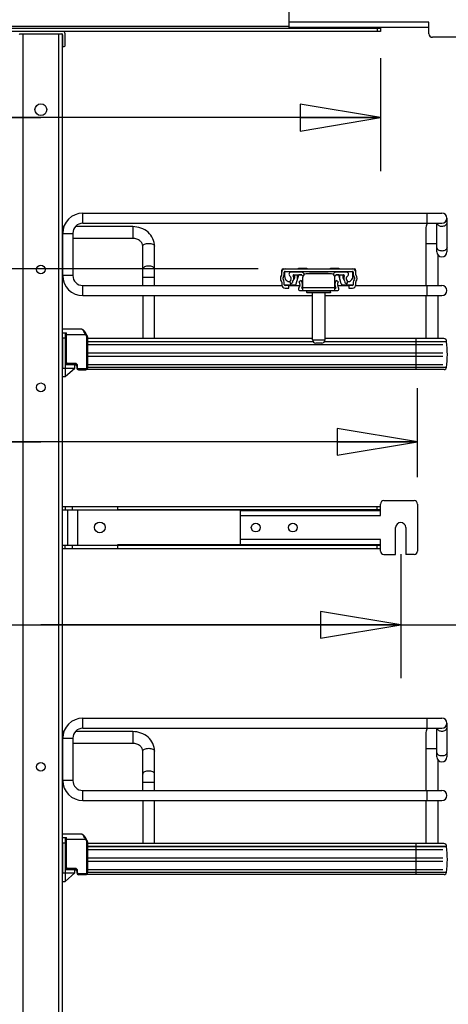
# Model space of a CAD drawing. Units: inches. Extents: x 0 to 17, y 0 to 11.
# Drawn here: x 4.1 to 5.1, y 6.8 to 9.1 of the extents above; entities that cross this region are included whole.
import ezdxf
from ezdxf.enums import TextEntityAlignment as Align

# ---------------------------------------------------------------- set-up
doc = ezdxf.new("R2010")
doc.units = ezdxf.units.IN
doc.header["$LTSCALE"] = 0.935
doc.header["$MEASUREMENT"] = 0
doc.layers.get('0').update_dxf_attribs({"linetype": 'CONTINUOUS'})
doc.styles.get("Standard").update_dxf_attribs({"font": 'bluprnt.ttf'})
doc.dimstyles.new('DIMSTYLE_1', dxfattribs={"dimtxt": 0.125, "dimasz": 0.1875, "dimexe": 0.125, "dimexo": 0.0625, "dimgap": 0.0625, "dimtad": 0, "dimtih": 1, "dimtoh": 1, "dimlfac": 10, "dimzin": 4, "dimdsep": 46, "dimtxsty": 'Standard', "dimblk": 'CLOSED', "dimblk1": 'CLOSED', "dimblk2": 'CLOSED', "dimcen": 0.09, "dimadec": 3, "dimazin": 1, "dimtfac": 1, "dimtdec": 3, "dimtofl": 0, "dimtmove": 0, "dimatfit": 3, "dimldrblk": 'CLOSED', "dimfxl": 0, "dimtolj": 1, "dimtzin": 4, "dimarcsym": 0})

# ---------------------------------------------------------------- blocks, each defined once
blk = doc.blocks.new('_CLOSED')
at = {"color": 0, "linetype": 'ByBlock'}
for p, q in [((0, 0), (-1, 0.167)), ((-1, 0.167), (-1, -0.167)), ((-1, -0.167), (0, 0)), ((-1, 0), (0, 0))]:
    blk.add_line(p, q, dxfattribs=at)
blk = doc.blocks.new('*D14')
at = {"color": 7, "linetype": 'Continuous'}
for p, q in [((3.2754, 7.8394), (3.2754, 7.5493)), ((4.9565, 7.8394), (4.9565, 7.5493)), ((3.2754, 7.6743), (4.1159, 7.6743)), ((4.9565, 7.6743), (4.1159, 7.6743)), ((4.1159, 7.6743), (5.3834, 7.6743))]:
    blk.add_line(p, q, dxfattribs=at)
at = {"color": 7, "linetype": 'Continuous', "xscale": 0.1875, "yscale": 0.1875, "zscale": 0.1875, "rotation": 180}
blk.add_blockref('_CLOSED', (3.2754, 7.6743), dxfattribs=at)
at = {"color": 7, "linetype": 'Continuous', "xscale": 0.1875, "yscale": 0.1875, "zscale": 0.1875}
blk.add_blockref('_CLOSED', (4.9565, 7.6743), dxfattribs=at)
at = {"color": 7, "linetype": 'Continuous'}
for s, p, p2 in [('16.81', (5.4459, 7.6118), (5.9459, 7.6118)), ('[', (5.4459, 7.4243), (5.5459, 7.4243)), (']', (5.8459, 7.4243), (5.9459, 7.4243)), ('427', (5.5459, 7.4243), (5.8459, 7.4243)), ('MIN.', (5.4459, 7.2368), (5.8459, 7.2368)), ('(WITH MOUNT', (5.4459, 7.0493), (6.5459, 7.0493)), ('ARMS)', (5.4459, 6.8618), (5.9459, 6.8618))]:
    blk.add_text(s, height=0.125, dxfattribs=at).set_placement(p, p2, align=Align.FIT)
blk = doc.blocks.new('*D15')
at = {"color": 7, "linetype": 'Continuous'}
for p, q in [((3.236, 8.0195), (3.236, 8.2277)), ((4.9959, 8.0195), (4.9959, 8.2277)), ((4.1159, 8.1027), (3.0139, 8.1027)), ((3.236, 8.1027), (4.1159, 8.1027)), ((4.9959, 8.1027), (4.1159, 8.1027))]:
    blk.add_line(p, q, dxfattribs=at)
at = {"color": 7, "linetype": 'Continuous', "xscale": 0.1875, "yscale": 0.1875, "zscale": 0.1875, "rotation": 180}
blk.add_blockref('_CLOSED', (3.236, 8.1027), dxfattribs=at)
at = {"color": 7, "linetype": 'Continuous', "xscale": 0.1875, "yscale": 0.1875, "zscale": 0.1875}
blk.add_blockref('_CLOSED', (4.9959, 8.1027), dxfattribs=at)
at = {"color": 7, "linetype": 'Continuous'}
for s, p, p2 in [('17.60', (2.4514, 8.0402), (2.9514, 8.0402)), ('[', (2.4514, 7.8527), (2.5514, 7.8527)), ('447', (2.5514, 7.8527), (2.8514, 7.8527)), (']', (2.8514, 7.8527), (2.9514, 7.8527))]:
    blk.add_text(s, height=0.125, dxfattribs=at).set_placement(p, p2, align=Align.FIT)
blk = doc.blocks.new('*D19')
at = {"color": 7, "linetype": 'Continuous'}
for p, q in [((3.3226, 9), (3.3226, 8.7358)), ((4.9092, 9), (4.9092, 8.7358)), ((4.1159, 8.8608), (3.0938, 8.8608)), ((3.3226, 8.8608), (4.1159, 8.8608)), ((4.9092, 8.8608), (4.1159, 8.8608))]:
    blk.add_line(p, q, dxfattribs=at)
at = {"color": 7, "linetype": 'Continuous', "xscale": 0.1875, "yscale": 0.1875, "zscale": 0.1875, "rotation": 180}
blk.add_blockref('_CLOSED', (3.3226, 8.8608), dxfattribs=at)
at = {"color": 7, "linetype": 'Continuous', "xscale": 0.1875, "yscale": 0.1875, "zscale": 0.1875}
blk.add_blockref('_CLOSED', (4.9092, 8.8608), dxfattribs=at)
at = {"color": 7, "linetype": 'Continuous'}
for s, p, p2 in [('15.87', (2.5313, 8.7983), (3.0313, 8.7983)), ('[', (2.5313, 8.6108), (2.6313, 8.6108)), ('403', (2.6313, 8.6108), (2.9313, 8.6108)), (']', (2.9313, 8.6108), (3.0313, 8.6108))]:
    blk.add_text(s, height=0.125, dxfattribs=at).set_placement(p, p2, align=Align.FIT)
blk = doc.blocks.new('*D20')
at = {"color": 7, "linetype": 'Continuous'}
for p, q in [((4.6239, 8.5071), (1.5123, 8.5071)), ((1.6373, 8.5071), (1.6373, 5.3601)), ((1.6373, 1.9631), (1.6373, 3.9851)), ((3.833, 1.9631), (1.5123, 1.9631))]:
    blk.add_line(p, q, dxfattribs=at)
at = {"color": 7, "linetype": 'Continuous', "xscale": 0.1875, "yscale": 0.1875, "zscale": 0.1875}
for p, rotation in [((1.6373, 8.5071), 90), ((1.6373, 1.9631), 270)]:
    blk.add_blockref('_CLOSED', p, dxfattribs=dict(at, rotation=rotation))
at = {"color": 7, "linetype": 'Continuous'}
for s, p, p2 in [('73.63', (1.3873, 5.1726), (1.8873, 5.1726)), ('[1870]', (1.3373, 4.9851), (1.9373, 4.9851)), ('THRU', (1.4373, 4.6101), (1.8373, 4.6101)), ('80.75', (1.3873, 4.2351), (1.8873, 4.2351)), ('[2051]', (1.3373, 4.0476), (1.9373, 4.0476))]:
    blk.add_text(s, height=0.125, dxfattribs=at).set_placement(p, p2, align=Align.FIT)

msp = doc.modelspace()

# ---------------------------------------------------------------- linework, layer by layer
at = {"color": 7, "linetype": 'Continuous'}
for p, q in [((4.6959, 9.072), (4.6959, 9.1515)), ((4.6959, 9.0743), (3.536, 9.0743)), ((5.0226, 9.0838), (4.6959, 9.0838)), ((5.0226, 9.0566), (5.0226, 9.0838)), ((3.3226, 9.0704), (4.9092, 9.0704)), ((4.9092, 9.0625), (3.3226, 9.0625)), ((4.0671, 9.0566), (4.1648, 9.0566)), ((4.0738, 9.0566), (4.0738, 2.4425)), ((4.1581, 2.4425), (4.1581, 9.0566)), ((4.1659, 9.0566), (4.1659, 2.4425)), ((4.1663, 9.0547), (4.1659, 9.0547)), ((4.1667, 9.0547), (4.1667, 9.0291)), ((4.1726, 9.0291), (4.1726, 9.0566)), ((5.0226, 9.072), (4.6959, 9.072)), ((4.9014, 9.0704), (4.9014, 9.0625)), ((4.9092, 9.072), (4.9092, 9.0625)), ((5.1014, 9.0487), (5.0305, 9.0487)), ((4.1659, 9.0271), (4.1707, 9.0271)), ((4.2142, 8.6137), (4.2142, 8.6373)), ((4.2142, 8.6373), (5.0529, 8.6373)), ((5.0175, 8.6373), (5.0175, 8.6137)), ((4.2142, 8.6137), (5.0529, 8.6137)), ((5.0411, 8.5468), (5.0411, 8.6137)), ((5.0648, 8.5468), (5.0648, 8.6255)), ((4.1696, 8.6058), (4.1659, 8.6058)), ((4.3305, 8.6058), (4.1966, 8.6058)), ((4.3305, 8.6058), (4.3305, 8.5783)), ((5.0155, 8.6039), (5.0155, 8.468)), ((4.1669, 8.5783), (4.1659, 8.5783)), ((4.1669, 8.4917), (4.1669, 8.5901)), ((4.1669, 8.5901), (4.1905, 8.5901)), ((4.1905, 8.5901), (4.1905, 8.4917)), ((4.3305, 8.5783), (4.1905, 8.5783)), ((4.3541, 8.468), (4.3541, 8.5598)), ((4.3817, 8.468), (4.3817, 8.5598)), ((5.0155, 8.5665), (5.0411, 8.5665)), ((5.0431, 8.5403), (5.0431, 8.468)), ((4.6785, 8.4933), (4.6785, 8.5032)), ((4.6824, 8.5071), (4.8478, 8.5071)), ((4.6844, 8.4933), (4.6844, 8.4993)), ((4.6854, 8.501), (4.6854, 8.4888)), ((4.6864, 8.5012), (4.8438, 8.5012)), ((4.724, 8.4993), (4.6994, 8.4993)), ((4.7091, 8.4993), (4.7091, 8.5012)), ((4.7155, 8.4993), (4.7155, 8.5012)), ((4.7179, 8.5071), (4.7179, 8.5085)), ((4.7179, 8.5085), (4.7375, 8.5085)), ((4.721, 8.5012), (4.721, 8.4993)), ((4.7375, 8.5085), (4.7375, 8.5071)), ((4.7927, 8.5071), (4.7927, 8.5085)), ((4.7927, 8.5085), (4.8123, 8.5085)), ((4.8308, 8.4993), (4.8062, 8.4993)), ((4.8092, 8.4993), (4.8092, 8.5012)), ((4.8123, 8.5085), (4.8123, 8.5071)), ((4.8147, 8.4993), (4.8147, 8.5012)), ((4.8211, 8.5012), (4.8211, 8.4993)), ((4.8448, 8.4888), (4.8448, 8.501)), ((4.8458, 8.4993), (4.8458, 8.4933)), ((4.8517, 8.4933), (4.8517, 8.5032)), ((4.1905, 8.4917), (4.1669, 8.4917)), ((4.3541, 8.4877), (4.3817, 8.4877)), ((4.6785, 8.4761), (4.6785, 8.4701)), ((4.6816, 8.4827), (4.6816, 8.4867)), ((4.6844, 8.4701), (4.6844, 8.4761)), ((4.7071, 8.4934), (4.724, 8.4934)), ((4.7091, 8.4888), (4.7091, 8.4934)), ((4.7127, 8.4721), (4.7183, 8.4928)), ((4.7155, 8.4824), (4.7155, 8.4934)), ((4.7254, 8.4928), (4.7183, 8.4928)), ((4.7244, 8.4798), (4.7195, 8.4765)), ((4.721, 8.4934), (4.721, 8.4928)), ((4.7255, 8.4926), (4.728, 8.4896)), ((4.7277, 8.4562), (4.7277, 8.4874)), ((4.7317, 8.4944), (4.7301, 8.4964)), ((4.7946, 8.4953), (4.7356, 8.4953)), ((4.7434, 8.4967), (4.7434, 8.4953)), ((4.7434, 8.4967), (4.7868, 8.4967)), ((4.7631, 8.4967), (4.7631, 8.4953)), ((4.7671, 8.4967), (4.7671, 8.4953)), ((4.7868, 8.4967), (4.7868, 8.4953)), ((4.8001, 8.4964), (4.7985, 8.4944)), ((4.8022, 8.4896), (4.8047, 8.4926)), ((4.8025, 8.4562), (4.8025, 8.4874)), ((4.8119, 8.4928), (4.8048, 8.4928)), ((4.8107, 8.4765), (4.8058, 8.4798)), ((4.8062, 8.4934), (4.8231, 8.4934)), ((4.8092, 8.4928), (4.8092, 8.4934)), ((4.8175, 8.4721), (4.8119, 8.4928)), ((4.8147, 8.4824), (4.8147, 8.4934)), ((4.8211, 8.4934), (4.8211, 8.4888)), ((4.8458, 8.4761), (4.8458, 8.4701)), ((4.8486, 8.4867), (4.8486, 8.4827)), ((4.8517, 8.4701), (4.8517, 8.4761)), ((4.2142, 8.4444), (4.2142, 8.468)), ((4.2142, 8.468), (4.6785, 8.468)), ((4.7089, 8.4691), (4.6847, 8.4691)), ((4.695, 8.4682), (4.6864, 8.4682)), ((4.6864, 8.4622), (4.695, 8.4622)), ((4.695, 8.4622), (4.695, 8.4682)), ((4.695, 8.468), (4.7213, 8.468)), ((4.6992, 8.4717), (4.704, 8.4751)), ((4.7204, 8.4562), (4.7277, 8.4562)), ((4.8084, 8.456), (4.7218, 8.456)), ((4.7254, 8.4619), (4.7277, 8.4619)), ((4.7277, 8.4638), (4.8025, 8.4638)), ((4.7375, 8.4556), (4.7379, 8.456)), ((4.7375, 8.4516), (4.7375, 8.4556)), ((4.7375, 8.4556), (4.7927, 8.4556)), ((4.7927, 8.4556), (4.7923, 8.456)), ((4.7927, 8.4516), (4.7927, 8.4556)), ((4.8025, 8.4619), (4.8048, 8.4619)), ((4.8025, 8.4562), (4.8098, 8.4562)), ((4.8089, 8.468), (4.8352, 8.468)), ((4.8455, 8.4691), (4.8213, 8.4691)), ((4.8262, 8.4751), (4.831, 8.4717)), ((4.8352, 8.4682), (4.8352, 8.4622)), ((4.8438, 8.4682), (4.8352, 8.4682)), ((4.8352, 8.4622), (4.8438, 8.4622)), ((4.8517, 8.468), (5.0529, 8.468)), ((5.0175, 8.468), (5.0175, 8.4444)), ((4.2142, 8.4444), (4.7503, 8.4444)), ((4.3541, 8.4444), (4.3541, 8.3439)), ((4.3817, 8.3439), (4.3817, 8.4444)), ((4.7375, 8.4516), (4.7379, 8.4512)), ((4.7375, 8.4516), (4.7927, 8.4516)), ((4.7923, 8.4512), (4.7379, 8.4512)), ((4.7503, 8.341), (4.7503, 8.4512)), ((4.7799, 8.341), (4.7799, 8.4512)), ((4.7799, 8.4444), (5.0529, 8.4444)), ((4.7927, 8.4516), (4.7923, 8.4512)), ((5.0155, 8.4444), (5.0155, 8.3439)), ((5.0431, 8.4444), (5.0431, 8.3439)), ((4.2115, 8.3657), (4.1663, 8.3657)), ((4.1663, 8.3578), (4.1762, 8.3578)), ((4.1663, 8.346), (4.1663, 8.2751)), ((4.1663, 8.346), (4.1726, 8.346)), ((4.1726, 8.3578), (4.1726, 8.2554)), ((4.1742, 8.3578), (4.1742, 8.2877)), ((4.1742, 8.3539), (4.2202, 8.3539)), ((4.1762, 8.2877), (4.1762, 8.3578)), ((4.2202, 8.3539), (4.2219, 8.3548)), ((4.2202, 8.3539), (4.222, 8.3507)), ((4.2237, 8.3517), (4.2219, 8.3548)), ((4.2237, 8.3517), (4.222, 8.3507)), ((4.2227, 8.348), (4.2227, 8.2751)), ((4.2227, 8.348), (4.2246, 8.348)), ((4.2246, 8.348), (4.2246, 8.2751)), ((4.7503, 8.3439), (4.2246, 8.3439)), ((4.2246, 8.3373), (4.7513, 8.3373)), ((4.7503, 8.341), (4.7799, 8.341)), ((4.7789, 8.3373), (5.0637, 8.3373)), ((5.057, 8.3439), (4.7799, 8.3439)), ((4.9919, 8.3439), (4.9919, 8.2715)), ((5.0637, 8.3367), (5.0637, 8.3373)), ((4.1726, 8.3322), (4.1742, 8.3322)), ((4.1726, 8.3302), (4.1742, 8.3302)), ((4.173, 8.3302), (4.173, 8.283)), ((4.7516, 8.3367), (4.2246, 8.3367)), ((4.2246, 8.3302), (5.0549, 8.3302)), ((4.772, 8.3331), (4.7582, 8.3331)), ((5.0637, 8.3367), (4.7786, 8.3367)), ((4.173, 8.3106), (4.1742, 8.3106)), ((4.173, 8.3027), (4.1742, 8.3027)), ((4.2246, 8.3106), (5.0549, 8.3106)), ((4.2246, 8.3027), (5.0549, 8.3027)), ((4.1663, 8.2751), (4.1939, 8.2751)), ((4.1726, 8.283), (4.1953, 8.283)), ((4.1726, 8.2554), (4.1955, 8.2751)), ((4.1742, 8.2877), (4.1762, 8.2877)), ((4.1781, 8.2838), (4.1781, 8.2858)), ((4.1959, 8.2858), (4.1781, 8.2858)), ((4.1781, 8.2838), (4.1959, 8.2838)), ((4.1809, 8.283), (4.1809, 8.2838)), ((4.1939, 8.2751), (4.1939, 8.2738)), ((4.1955, 8.2751), (4.1955, 8.283)), ((4.1955, 8.283), (4.1982, 8.283)), ((4.1959, 8.2858), (4.1959, 8.2838)), ((4.1998, 8.2799), (4.1998, 8.2751)), ((4.1998, 8.2799), (4.2018, 8.2799)), ((4.1998, 8.2751), (4.2018, 8.2751)), ((4.2018, 8.2751), (4.2018, 8.2799)), ((4.2037, 8.2712), (4.2037, 8.2732)), ((4.2206, 8.2732), (4.2037, 8.2732)), ((4.2037, 8.2712), (4.2206, 8.2712)), ((4.2206, 8.2732), (4.2206, 8.2712)), ((5.0579, 8.2715), (4.2221, 8.2715)), ((4.2246, 8.2751), (4.2227, 8.2751)), ((4.2246, 8.283), (5.0549, 8.283)), ((5.0637, 8.2765), (4.2246, 8.2765)), ((4.1663, 8.2554), (4.1726, 8.2554)), ((4.1659, 7.9515), (4.9092, 7.9515)), ((4.173, 7.9515), (4.173, 7.9436)), ((4.1888, 7.9515), (4.1888, 7.9436)), ((4.2951, 7.9515), (4.295, 7.9432)), ((4.9014, 7.9436), (4.9014, 7.9515)), ((4.9092, 7.9299), (4.9092, 7.957)), ((4.9171, 7.9649), (4.988, 7.9649)), ((4.9959, 7.957), (4.9959, 7.8468)), ((4.1659, 7.9436), (4.9092, 7.9436)), ((4.1789, 7.861), (4.1789, 7.9436)), ((4.2025, 7.861), (4.2025, 7.9436)), ((4.9092, 7.9432), (4.295, 7.9432)), ((4.5825, 7.8621), (4.5825, 7.9417)), ((4.5825, 7.9417), (4.9092, 7.9417)), ((4.5825, 7.9299), (4.9092, 7.9299)), ((4.9447, 7.8389), (4.9447, 7.9019)), ((4.9683, 7.9019), (4.9683, 7.8389)), ((4.1659, 7.861), (4.9092, 7.861)), ((4.173, 7.8531), (4.173, 7.861)), ((4.1888, 7.861), (4.1888, 7.8531)), ((4.295, 7.8614), (4.2951, 7.8531)), ((4.9092, 7.8613), (4.2951, 7.8613)), ((4.9092, 7.8739), (4.5825, 7.8739)), ((4.5825, 7.8621), (4.9092, 7.8621)), ((4.9014, 7.8531), (4.9014, 7.861)), ((4.9092, 7.8468), (4.9092, 7.8739)), ((4.1659, 7.8531), (4.9092, 7.8531)), ((4.9171, 7.8389), (4.9447, 7.8389)), ((4.988, 7.8389), (4.9683, 7.8389)), ((4.2142, 7.4326), (4.2142, 7.4562)), ((4.2142, 7.4562), (5.0529, 7.4562)), ((5.0175, 7.4562), (5.0175, 7.4326)), ((5.0648, 7.3657), (5.0648, 7.4444)), ((4.1696, 7.4247), (4.1659, 7.4247)), ((4.3305, 7.4247), (4.1966, 7.4247)), ((4.2142, 7.4326), (5.0529, 7.4326)), ((4.3305, 7.4247), (4.3305, 7.3972)), ((5.0155, 7.4228), (5.0155, 7.2869)), ((5.0411, 7.3657), (5.0411, 7.4326)), ((4.1669, 7.3972), (4.1659, 7.3972)), ((4.1669, 7.3106), (4.1669, 7.409)), ((4.1669, 7.409), (4.1905, 7.409)), ((4.1905, 7.409), (4.1905, 7.3106)), ((4.3305, 7.3972), (4.1905, 7.3972)), ((4.3541, 7.2869), (4.3541, 7.3787)), ((4.3817, 7.2869), (4.3817, 7.3787)), ((5.0155, 7.3854), (5.0411, 7.3854)), ((5.0431, 7.3592), (5.0431, 7.2869)), ((4.1905, 7.3106), (4.1669, 7.3106)), ((4.3541, 7.3066), (4.3817, 7.3066)), ((4.2142, 7.2633), (4.2142, 7.2869)), ((4.2142, 7.2869), (5.0529, 7.2869)), ((5.0175, 7.2869), (5.0175, 7.2633)), ((4.2142, 7.2633), (5.0529, 7.2633)), ((4.3541, 7.2633), (4.3541, 7.1628)), ((4.3817, 7.1628), (4.3817, 7.2633)), ((5.0155, 7.2633), (5.0155, 7.1628)), ((5.0431, 7.2633), (5.0431, 7.1628)), ((4.2115, 7.1846), (4.1663, 7.1846)), ((4.1663, 7.1767), (4.1762, 7.1767)), ((4.1663, 7.1649), (4.1663, 7.094)), ((4.1663, 7.1649), (4.1726, 7.1649)), ((4.1726, 7.1767), (4.1726, 7.0743)), ((4.1742, 7.1767), (4.1742, 7.1066)), ((4.1742, 7.1728), (4.2202, 7.1728)), ((4.1762, 7.1066), (4.1762, 7.1767)), ((4.2202, 7.1728), (4.2219, 7.1737)), ((4.2202, 7.1728), (4.222, 7.1696)), ((4.2237, 7.1706), (4.2219, 7.1737)), ((4.2237, 7.1706), (4.222, 7.1696)), ((4.2227, 7.1669), (4.2227, 7.094)), ((4.2227, 7.1669), (4.2246, 7.1669)), ((4.2246, 7.1669), (4.2246, 7.094)), ((5.057, 7.1628), (4.2246, 7.1628)), ((4.9919, 7.1628), (4.9919, 7.0904)), ((4.1726, 7.1511), (4.1742, 7.1511)), ((4.1726, 7.1491), (4.1742, 7.1491)), ((4.173, 7.1491), (4.173, 7.1019)), ((4.2246, 7.1562), (5.0637, 7.1562)), ((5.0637, 7.1556), (4.2246, 7.1556)), ((4.2246, 7.1491), (5.0549, 7.1491)), ((5.0637, 7.1556), (5.0637, 7.1562)), ((4.173, 7.1295), (4.1742, 7.1295)), ((4.173, 7.1216), (4.1742, 7.1216)), ((4.2246, 7.1295), (5.0549, 7.1295)), ((4.2246, 7.1216), (5.0549, 7.1216)), ((4.1663, 7.094), (4.1939, 7.094)), ((4.1726, 7.1019), (4.1953, 7.1019)), ((4.1726, 7.0743), (4.1955, 7.094)), ((4.1742, 7.1066), (4.1762, 7.1066)), ((4.1781, 7.1027), (4.1781, 7.1047)), ((4.1959, 7.1047), (4.1781, 7.1047)), ((4.1781, 7.1027), (4.1959, 7.1027)), ((4.1809, 7.1019), (4.1809, 7.1027)), ((4.1939, 7.094), (4.1939, 7.0927)), ((4.1955, 7.094), (4.1955, 7.1019)), ((4.1955, 7.1019), (4.1982, 7.1019)), ((4.1959, 7.1047), (4.1959, 7.1027)), ((4.1998, 7.0987), (4.1998, 7.094)), ((4.1998, 7.0987), (4.2018, 7.0987)), ((4.1998, 7.094), (4.2018, 7.094)), ((4.2018, 7.094), (4.2018, 7.0987)), ((4.2246, 7.094), (4.2227, 7.094)), ((4.2246, 7.1019), (5.0549, 7.1019)), ((5.0637, 7.0954), (4.2246, 7.0954)), ((4.1663, 7.0743), (4.1726, 7.0743)), ((4.2037, 7.0901), (4.2037, 7.0921)), ((4.2206, 7.0921), (4.2037, 7.0921)), ((4.2037, 7.0901), (4.2206, 7.0901)), ((4.2206, 7.0921), (4.2206, 7.0901)), ((5.0579, 7.0904), (4.2221, 7.0904))]:
    msp.add_line(p, q, dxfattribs=at)
for points in [[(4.2219, 8.3548), (4.2216, 8.3554), (4.2211, 8.3563), (4.2205, 8.3572), (4.22, 8.358), (4.2194, 8.3588), (4.2189, 8.3596), (4.2184, 8.3603), (4.2178, 8.361), (4.2173, 8.3616), (4.2168, 8.3622), (4.2164, 8.3627), (4.2159, 8.3632), (4.2155, 8.3636), (4.2151, 8.364), (4.2147, 8.3643), (4.2143, 8.3646), (4.2139, 8.3648), (4.2135, 8.3651), (4.2132, 8.3653), (4.2128, 8.3654), (4.2124, 8.3656), (4.212, 8.3656), (4.2117, 8.3657), (4.2115, 8.3657)], [(4.2246, 8.348), (4.2246, 8.3481), (4.2246, 8.3486), (4.2246, 8.3491), (4.2245, 8.3496), (4.2243, 8.3502), (4.2242, 8.3507), (4.2239, 8.3512), (4.2237, 8.3516), (4.2237, 8.3517)], [(4.2246, 8.348), (4.2246, 8.3486), (4.2246, 8.3491), (4.2245, 8.3496), (4.2243, 8.3501), (4.2242, 8.3506), (4.224, 8.3511), (4.2237, 8.3516)], [(4.2206, 8.2712), (4.221, 8.2712), (4.2214, 8.2713), (4.2218, 8.2714), (4.2222, 8.2715), (4.2225, 8.2717), (4.2229, 8.2719), (4.2232, 8.2721), (4.2235, 8.2724), (4.2238, 8.2727), (4.224, 8.273), (4.2242, 8.2733), (4.2244, 8.2737), (4.2245, 8.2741), (4.2246, 8.2745), (4.2246, 8.2749), (4.2246, 8.2751)], [(4.2219, 7.1737), (4.2216, 7.1743), (4.2211, 7.1752), (4.2205, 7.1761), (4.22, 7.1769), (4.2194, 7.1777), (4.2189, 7.1785), (4.2184, 7.1792), (4.2178, 7.1799), (4.2173, 7.1805), (4.2168, 7.1811), (4.2164, 7.1816), (4.2159, 7.1821), (4.2155, 7.1825), (4.2151, 7.1829), (4.2147, 7.1832), (4.2143, 7.1835), (4.2139, 7.1837), (4.2135, 7.184), (4.2132, 7.1842), (4.2128, 7.1843), (4.2124, 7.1844), (4.212, 7.1845), (4.2117, 7.1846), (4.2115, 7.1846)], [(4.2246, 7.1669), (4.2246, 7.167), (4.2246, 7.1675), (4.2246, 7.168), (4.2245, 7.1685), (4.2243, 7.1691), (4.2242, 7.1696), (4.2239, 7.1701), (4.2237, 7.1705), (4.2237, 7.1706)], [(4.2246, 7.1669), (4.2246, 7.1675), (4.2246, 7.168), (4.2245, 7.1685), (4.2243, 7.169), (4.2242, 7.1695), (4.224, 7.17), (4.2237, 7.1705)], [(4.2206, 7.0901), (4.221, 7.0901), (4.2214, 7.0902), (4.2218, 7.0903), (4.2222, 7.0904), (4.2225, 7.0906), (4.2229, 7.0908), (4.2232, 7.091), (4.2235, 7.0913), (4.2238, 7.0916), (4.224, 7.0919), (4.2242, 7.0922), (4.2244, 7.0926), (4.2245, 7.093), (4.2246, 7.0934), (4.2246, 7.0937), (4.2246, 7.094)]]:
    msp.add_lwpolyline(points, dxfattribs=at)
for centre, radius in [((4.1159, 8.8795), 0.0138), ((4.1159, 8.5054), 0.0102), ((4.1159, 8.2299), 0.0102), ((4.2537, 7.9023), 0.0126), ((4.6179, 7.9019), 0.0103), ((4.7045, 7.9019), 0.0103), ((4.1159, 7.3421), 0.0102)]:
    msp.add_circle(centre, radius, dxfattribs=at)
for centre, radius, start, end in [((4.0671, 9.0547), 0.00197, 90, 180), ((4.1648, 9.0547), 0.00197, 0, 90), ((4.1667, 9.0566), 0.00591, 0, 90), ((5.0305, 9.0566), 0.00787, 179.9996, 269.9996), ((4.1687, 9.0291), 0.00197, 180, 270), ((4.1707, 9.0291), 0.00197, 270, 360), ((4.2142, 8.5901), 0.0472, 90, 180), ((5.0529, 8.6255), 0.0118, 270, 90), ((4.2142, 8.5901), 0.0236, 90, 180), ((5.0293, 8.6039), 0.0138, 134.3536, 180), ((5.0293, 8.6039), 0.0138, 30.9347, 45.6605), ((5.0529, 8.5468), 0.0118, 180, 360), ((4.6864, 8.4993), 0.00787, 90, 180), ((4.6824, 8.5032), 0.00394, 90, 180), ((4.6864, 8.4993), 0.00197, 90, 180), ((4.6994, 8.4953), 0.00394, 90, 185.9526), ((4.724, 8.4914), 0.00787, 39.8056, 89.7235), ((4.8062, 8.4914), 0.00787, 90, 139.9179), ((4.8308, 8.4953), 0.00394, 354.287, 90.2396), ((4.8438, 8.4993), 0.00787, 0, 90), ((4.8438, 8.4993), 0.00197, 0, 90), ((4.8478, 8.5032), 0.00394, 0, 90), ((4.2142, 8.4917), 0.0472, 180, 270), ((4.2142, 8.4917), 0.0236, 180, 270), ((4.6868, 8.4847), 0.0114, 139.8808, 219.957), ((4.6765, 8.4933), 0.00197, 319.8808, 360), ((4.6765, 8.4761), 0.00197, 0, 40.1192), ((4.6868, 8.4847), 0.00551, 139.8808, 219.8074), ((4.6765, 8.4933), 0.00787, 319.8808, 0.2603), ((4.6765, 8.4761), 0.00787, 0, 40.3795), ((4.6973, 8.4888), 0.0118, 180, 272.808), ((4.7033, 8.4957), 0.00787, 185.713, 233.7931), ((4.7057, 8.4763), 0.00787, 139.8808, 214.5509), ((4.6954, 8.4849), 0.00551, 319.8808, 54.3471), ((4.7057, 8.4763), 0.00197, 139.8808, 215.0876), ((4.6954, 8.4849), 0.0114, 319.8808, 29.0317), ((4.7071, 8.4914), 0.00197, 90, 209.2331), ((4.6973, 8.4888), 0.0118, 319.0726, 360), ((4.7097, 8.4699), 0.0118, 320.3133, 33.76), ((4.724, 8.4914), 0.00197, 39.8056, 90), ((4.7097, 8.4699), 0.0177, 332.837, 33.76), ((4.7356, 8.4874), 0.00787, 90, 180), ((4.7946, 8.4874), 0.00787, 0, 90), ((4.8205, 8.4699), 0.0177, 146.24, 207.163), ((4.8062, 8.4914), 0.00197, 90, 140.1944), ((4.8205, 8.4699), 0.0118, 146.24, 219.6867), ((4.8329, 8.4888), 0.0118, 180, 220.9274), ((4.8231, 8.4914), 0.00197, 330.9683, 90.2014), ((4.8348, 8.4849), 0.0114, 150.9683, 220.1192), ((4.8245, 8.4763), 0.00197, 324.5808, 39.7875), ((4.8348, 8.4849), 0.00551, 126.0319, 220.4982), ((4.8245, 8.4763), 0.00787, 324.5808, 39.2508), ((4.8269, 8.4957), 0.00787, 306.0319, 354.112), ((4.8329, 8.4888), 0.0118, 267.192, 360), ((4.8537, 8.4933), 0.00787, 180, 220.3795), ((4.8537, 8.4761), 0.00787, 139.8808, 180.2603), ((4.8434, 8.4847), 0.00551, 319.8808, 39.8074), ((4.8537, 8.4933), 0.00197, 180, 220.1192), ((4.8537, 8.4761), 0.00197, 139.8808, 180), ((4.8434, 8.4847), 0.0114, 319.8808, 39.957), ((4.6864, 8.4701), 0.00787, 180, 270), ((4.6864, 8.4701), 0.00197, 180, 270), ((4.7089, 8.4731), 0.00394, 270, 345), ((4.7218, 8.4599), 0.00394, 140.3133, 249.7798), ((4.8084, 8.4599), 0.00394, 290.5295, 39.6867), ((4.8213, 8.4731), 0.00394, 195, 270), ((4.8438, 8.4701), 0.00787, 270, 360), ((4.8438, 8.4701), 0.00197, 270, 360), ((5.0529, 8.4562), 0.0118, 270, 90), ((4.7582, 8.341), 0.00787, 180, 270.0021), ((4.772, 8.341), 0.00787, 269.9979, 360), ((5.057, 8.3373), 0.00669, 0, 90), ((4.8175, 8.3066), 0.248, 353.0254, 6.9746), ((4.1781, 8.2877), 0.00394, 180, 270), ((4.1781, 8.2877), 0.00197, 180, 270), ((4.1959, 8.2799), 0.00591, 0, 90), ((4.1959, 8.2799), 0.00394, 0, 90), ((4.2037, 8.2751), 0.00394, 180, 270), ((4.2037, 8.2751), 0.00197, 180, 270), ((5.0579, 8.2774), 0.00591, 270, 351.5662), ((4.9171, 7.957), 0.00787, 90, 180), ((4.988, 7.957), 0.00787, 0, 90), ((4.9565, 7.9019), 0.0118, 0, 180), ((4.9171, 7.8468), 0.00787, 180, 270), ((4.988, 7.8468), 0.00787, 270, 360), ((4.2142, 7.409), 0.0472, 90, 180), ((5.0529, 7.4444), 0.0118, 270, 90), ((4.2142, 7.409), 0.0236, 90, 180), ((5.0293, 7.4228), 0.0138, 134.3536, 180), ((5.0293, 7.4228), 0.0138, 30.9347, 45.6605), ((5.0529, 7.3657), 0.0118, 180, 360), ((4.2142, 7.3106), 0.0472, 180, 270), ((4.2142, 7.3106), 0.0236, 180, 270), ((5.0529, 7.2751), 0.0118, 270, 90), ((5.057, 7.1562), 0.00669, 0, 90), ((4.8175, 7.1255), 0.248, 353.0254, 6.9746), ((4.1781, 7.1066), 0.00394, 180, 270), ((4.1781, 7.1066), 0.00197, 180, 270), ((4.1959, 7.0987), 0.00591, 0, 90), ((4.1959, 7.0987), 0.00394, 0, 90), ((4.2037, 7.094), 0.00394, 180, 270), ((4.2037, 7.094), 0.00197, 180, 270), ((5.0579, 7.0963), 0.00591, 270, 351.5662)]:
    msp.add_arc(centre, radius, start, end, dxfattribs=at)
for points, knots in [([(5.0413, 8.6137), (5.0418, 8.6116), (5.0455, 8.6078), (5.0503, 8.6068), (5.0529, 8.6068)], [0, 0, 0, 0, 0.448652, 1, 1, 1, 1]), ([(5.0529, 8.6068), (5.0558, 8.6068), (5.0612, 8.6079), (5.0648, 8.6129), (5.0648, 8.6151)], [0, 0, 0, 0, 0.559826, 1, 1, 1, 1]), ([(4.3817, 8.5598), (4.3817, 8.5659), (4.3788, 8.5784), (4.3671, 8.5937), (4.3501, 8.6036), (4.337, 8.6058), (4.3305, 8.6058)], [0, 0, 0, 0, 0.241776, 0.488119, 0.741437, 1, 1, 1, 1]), ([(4.3541, 8.5598), (4.3541, 8.562), (4.3529, 8.5668), (4.3479, 8.5729), (4.34, 8.5773), (4.3337, 8.5783), (4.3305, 8.5783)], [0, 0, 0, 0, 0.201063, 0.433896, 0.705259, 1, 1, 1, 1]), ([(4.3541, 8.5598), (4.3541, 8.5607), (4.3551, 8.5629), (4.3584, 8.565), (4.3628, 8.5664), (4.3661, 8.5667), (4.3679, 8.5667)], [0, 0, 0, 0, 0.172173, 0.39735, 0.681127, 1, 1, 1, 1]), ([(4.3679, 8.5667), (4.3697, 8.5667), (4.373, 8.5664), (4.3774, 8.565), (4.3807, 8.5629), (4.3817, 8.5607), (4.3817, 8.5598)], [0, 0, 0, 0, 0.318793, 0.602539, 0.827774, 1, 1, 1, 1]), ([(5.0435, 8.5522), (5.0431, 8.5525), (5.0419, 8.5539), (5.0411, 8.5558), (5.0411, 8.5572)], [0, 0, 0, 0, 0.270456, 1, 1, 1, 1]), ([(5.0529, 8.5488), (5.052, 8.5488), (5.0487, 8.5491), (5.0453, 8.5505), (5.0435, 8.5522)], [0, 0, 0, 0, 0.267981, 1, 1, 1, 1]), ([(5.0648, 8.5572), (5.0648, 8.5549), (5.0612, 8.5499), (5.0558, 8.5488), (5.0529, 8.5488)], [0, 0, 0, 0, 0.440074, 1, 1, 1, 1]), ([(4.3679, 8.5136), (4.3661, 8.5136), (4.3628, 8.5133), (4.3584, 8.5119), (4.3551, 8.5097), (4.3541, 8.5076), (4.3541, 8.5066)], [0, 0, 0, 0, 0.318797, 0.602623, 0.827836, 1, 1, 1, 1]), ([(4.3817, 8.5066), (4.3817, 8.5076), (4.3807, 8.5097), (4.3774, 8.5119), (4.373, 8.5133), (4.3697, 8.5136), (4.3679, 8.5136)], [0, 0, 0, 0, 0.172159, 0.397333, 0.681127, 1, 1, 1, 1]), ([(4.2202, 8.3539), (4.2195, 8.3554), (4.218, 8.3583), (4.2157, 8.3619), (4.2138, 8.3643), (4.2124, 8.3654), (4.2118, 8.3657), (4.2115, 8.3657)], [0, 0, 0, 0, 0.341128, 0.646552, 0.873554, 0.94919, 1, 1, 1, 1]), ([(4.2227, 8.2751), (4.2227, 8.2746), (4.2222, 8.2736), (4.2211, 8.2732), (4.2206, 8.2732)], [0, 0, 0, 0, 0.491291, 1, 1, 1, 1]), ([(4.3817, 7.3787), (4.3817, 7.3848), (4.3788, 7.3973), (4.3671, 7.4126), (4.3501, 7.4225), (4.337, 7.4247), (4.3305, 7.4247)], [0, 0, 0, 0, 0.241776, 0.488119, 0.741437, 1, 1, 1, 1]), ([(5.0413, 7.4326), (5.0418, 7.4305), (5.0455, 7.4267), (5.0503, 7.4257), (5.0529, 7.4257)], [0, 0, 0, 0, 0.448652, 1, 1, 1, 1]), ([(5.0529, 7.4257), (5.0558, 7.4257), (5.0612, 7.4268), (5.0648, 7.4318), (5.0648, 7.434)], [0, 0, 0, 0, 0.559826, 1, 1, 1, 1]), ([(4.3541, 7.3787), (4.3541, 7.3809), (4.3529, 7.3857), (4.3479, 7.3918), (4.34, 7.3962), (4.3337, 7.3972), (4.3305, 7.3972)], [0, 0, 0, 0, 0.201063, 0.433896, 0.705259, 1, 1, 1, 1]), ([(4.3541, 7.3787), (4.3541, 7.3796), (4.3551, 7.3818), (4.3584, 7.3839), (4.3628, 7.3853), (4.3661, 7.3856), (4.3679, 7.3856)], [0, 0, 0, 0, 0.172173, 0.39735, 0.681127, 1, 1, 1, 1]), ([(4.3679, 7.3856), (4.3697, 7.3856), (4.373, 7.3853), (4.3774, 7.3839), (4.3807, 7.3818), (4.3817, 7.3796), (4.3817, 7.3787)], [0, 0, 0, 0, 0.318793, 0.602539, 0.827774, 1, 1, 1, 1]), ([(5.0435, 7.3711), (5.0431, 7.3714), (5.0419, 7.3728), (5.0411, 7.3747), (5.0411, 7.3761)], [0, 0, 0, 0, 0.270456, 1, 1, 1, 1]), ([(5.0529, 7.3677), (5.052, 7.3677), (5.0487, 7.368), (5.0453, 7.3694), (5.0435, 7.3711)], [0, 0, 0, 0, 0.267981, 1, 1, 1, 1]), ([(5.0648, 7.3761), (5.0648, 7.3738), (5.0612, 7.3688), (5.0558, 7.3677), (5.0529, 7.3677)], [0, 0, 0, 0, 0.440074, 1, 1, 1, 1]), ([(4.3679, 7.3325), (4.3661, 7.3325), (4.3628, 7.3322), (4.3584, 7.3308), (4.3551, 7.3286), (4.3541, 7.3265), (4.3541, 7.3255)], [0, 0, 0, 0, 0.318797, 0.602623, 0.827836, 1, 1, 1, 1]), ([(4.3817, 7.3255), (4.3817, 7.3265), (4.3807, 7.3286), (4.3774, 7.3308), (4.373, 7.3322), (4.3697, 7.3325), (4.3679, 7.3325)], [0, 0, 0, 0, 0.172159, 0.397333, 0.681127, 1, 1, 1, 1]), ([(4.2202, 7.1728), (4.2195, 7.1743), (4.218, 7.1772), (4.2157, 7.1808), (4.2138, 7.1832), (4.2124, 7.1843), (4.2118, 7.1846), (4.2115, 7.1846)], [0, 0, 0, 0, 0.341128, 0.646552, 0.873554, 0.94919, 1, 1, 1, 1]), ([(4.2227, 7.094), (4.2227, 7.0935), (4.2222, 7.0925), (4.2211, 7.0921), (4.2206, 7.0921)], [0, 0, 0, 0, 0.491291, 1, 1, 1, 1])]:
    msp.add_open_spline(points, degree=3, knots=knots, dxfattribs=at)
for points in [[(4.222, 8.3507), (4.2224, 8.3499), (4.2227, 8.3489), (4.2227, 8.348)], [(4.222, 7.1696), (4.2224, 7.1688), (4.2227, 7.1678), (4.2227, 7.1669)]]:
    msp.add_open_spline(points, degree=3, dxfattribs=at)

# ---------------------------------------------------------------- dimensions: what is measured, and where the dimension line sits
for base, p1, p2, angle, text, picture, middle in [((3.3226, 8.8608), (4.9092, 9.0625), (3.3226, 9.0625), 180, '<>\\P[]', '*D19', (2.7813, 8.7671)), ((1.6373, 1.9631), (4.6864, 8.5071), (3.8955, 1.9631), 270, '73.63\\P[1870]\\P \\PTHRU\\P \\P80.75\\P[2051]\\P[]', '*D20', (1.6373, 4.6726)), ((3.236, 8.1027), (4.9959, 8.2902), (3.236, 8.2902), 180, '<>\\P[]', '*D15', (2.7014, 8.0089)), ((3.2754, 7.6743), (4.9565, 7.9019), (3.2754, 7.9019), 180, '<>\\PMIN.\\P(WITH MOUNT\\PARMS)\\P[]', '*D14', (5.9959, 7.2993))]:
    dim = msp.add_linear_dim(base=base, p1=p1, p2=p2, angle=angle, text=text, dimstyle='DIMSTYLE_1', dxfattribs=at)
    dim.commit()
    dim.dimension.update_dxf_attribs({"geometry": picture, "text_midpoint": middle, "dimtype": 160})

doc.saveas('drawing.dxf')
